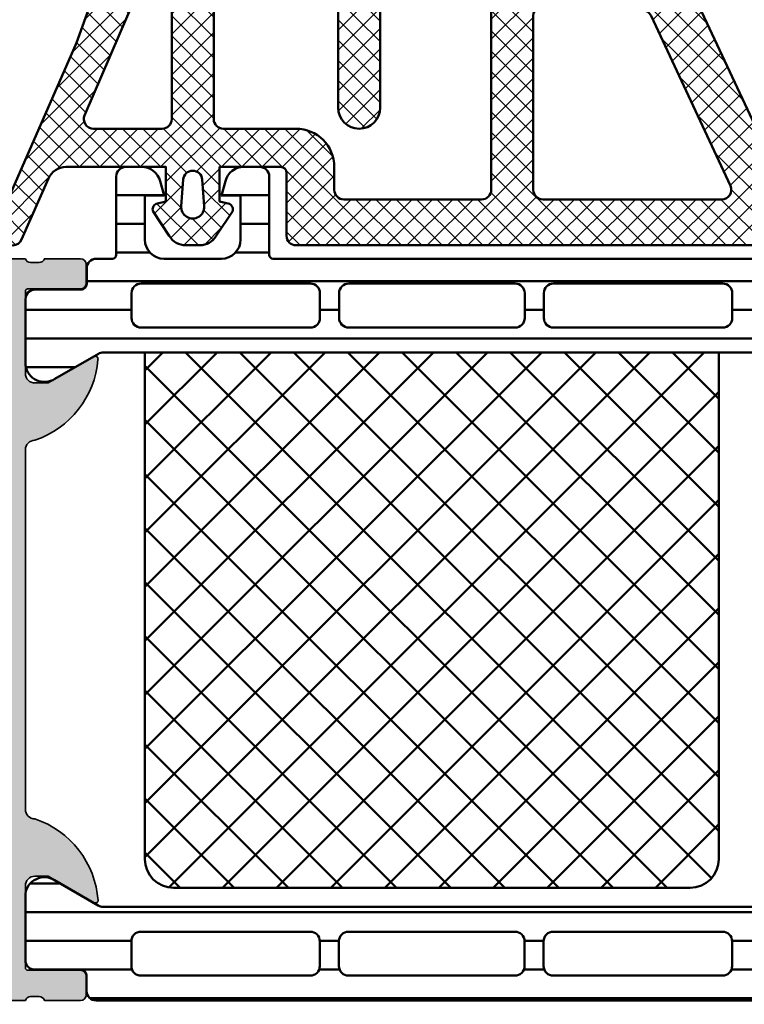
# Model space of a CAD drawing. Units: millimetres. Extents: x 2530 to 23610, y 389 to 3623.
# Drawn here: x 4010 to 4048, y 1877 to 1929 of the extents above; entities that cross this region are included whole.
import ezdxf

# ---------------------------------------------------------------- set-up
doc = ezdxf.new("R2010")
doc.units = ezdxf.units.MM
for name, color, linetype, lineweight in [('S03_AL_Kontur', 8, 'Continuous', 35), ('S04_AL_Schraffur', 253, 'Continuous', 25), ('S05_EPDM_Kontur', 43, 'Continuous', 50), ('S06_EPDM_Schraffur', 43, 'Continuous', 25), ('S07_Isolation_Kontur', 91, 'Continuous', 50)]:
    doc.layers.add(name, color=color, linetype=linetype, lineweight=lineweight)

# ---------------------------------------------------------------- blocks, each defined once
blk = doc.blocks.new('284828_s')
at = {"layer": 'S06_EPDM_Schraffur'}
h = blk.add_hatch(dxfattribs=at)
h.set_pattern_fill('NETZ', color=256, scale=0.75, angle=45)
h.set_pattern_definition([(45, (0, 0), (-0.5303300858899106, 0.5303300858899107), []), (135, (0, 0), (-0.5303300858899107, -0.5303300858899106), [])])
edge = h.paths.add_edge_path()
edge.add_line((13.77789946970499, 12.69127630632255), (22.67819308817782, 12.29743812427197))
edge.add_arc((22.70000285100787, 12.79696223204387), 0.5000000000000077, 267.499992068745, 359.9999999999998)
edge.add_line((23.20000285100788, 12.79696223204386), (23.20000285100788, 13.70000000000019))
edge.add_arc((23.30000285100782, 13.70000000000023), 0.09999999999994102, 90.00000000002439, 180.0000000000254, ccw=False)
edge.add_line((23.30000285100778, 13.80000000000017), (23.90000285100787, 13.79999999999965))
edge.add_arc((23.90000285100783, 13.69999999999968), 0.0999999999999659, -2.1373125491663814e-11, 89.9999999999776, ccw=False)
edge.add_line((24.0000028510078, 13.69999999999965), (24.0000028510078, 12.73147060964495))
edge.add_arc((24.5000028510078, 12.73147060964495), 0.5, 180.0000000000002, 267.4999920687462)
edge.add_line((24.47819308817776, 12.23194650187307), (25.12714261749874, 12.20361266351982))
edge.add_arc((24.99628404051855, 9.206468016888618), 2.999999999999893, 24.99999999999909, 87.49999206874679, ccw=False)
edge.add_line((27.71520740162842, 10.47432280211063), (31.81305635033984, 1.686457372396207))
edge.add_arc((32.26621024385817, 1.897766503266543), 0.4999999999999957, 204.9999999999986, 269.9999999999951)
edge.add_line((32.26621024385813, 1.39776650326655), (34.25973176029536, 1.397766503266439))
edge.add_line((34.25973176029536, 1.397766503266439), (34.2597317602954, -0.2996042966845605))
edge.add_arc((34.25973176029562, -0.7996042966845438), 0.4999999999999832, -30.0000000989005, 90.00000000002439, ccw=False)
edge.add_line((34.69274446175628, -1.049604297431975), (33.79762550553546, -2.59999580224256))
edge.add_line((33.79762550553546, -2.59999580224256), (6.90000350915134, -2.599995802242589))
edge.add_arc((6.900003509151359, -2.099995802242569), 0.5000000000000195, 179.9999999999958, 269.9999999999977, ccw=False)
edge.add_line((6.400003509151341, -2.099995802242532), (6.400003509151169, 1.199999999999696))
edge.add_arc((6.100003509151168, 1.19999999999968), 0.3000000000000007, 2.968517702699275e-12, 90.0000000000005)
edge.add_line((6.100003509151166, 1.49999999999968), (2.899776791001889, 1.499999999999645))
edge.add_line((2.899776791001889, 1.499999999999645), (2.899784866906121, -0.2994487846639655))
edge.add_line((2.899784866906121, -0.2994487846639655), (3.414601151085753, -0.4374206627157235))
edge.add_arc((3.299806919556539, -0.7145759651382257), 0.2999879618472907, -22.50249072736159, 67.50127993766591, ccw=False)
edge.add_line((3.576954666710825, -0.829388436153334), (2.727787796593538, -2.099484261349076))
edge.add_arc((1.861914156127966, -1.599747115389977), 0.9997371536081109, 270.0119178523295, 330.0086972997817, ccw=False)
edge.add_line((1.862122107215818, -2.599484247370576), (1.137760941125056, -2.599514778926832))
edge.add_arc((1.137628047684615, -1.599793601011665), 0.9997211867479627, 209.9907742038941, 270.0076163568259, ccw=False)
edge.add_line((0.2717636266717983, -2.099514778926804), (-0.5774032434456176, -0.8293884361531707))
edge.add_arc((-0.3002688617583539, -0.7145748971170313), 0.299976022807132, 112.49374697994489, 202.5036562137226, ccw=False)
edge.add_line((-0.4150344690311286, -0.4374206627158657), (0.09976655635938286, -0.2994793022421192))
edge.add_line((0.09976655635938282, -0.2994793022421192), (0.09975848046292991, 1.499999999999787))
edge.add_line((0.09975848046292991, 1.499999999999787), (-5.128183839240821, 1.499999999999759))
edge.add_arc((-5.128183839240673, 0.4999999999997389), 1.00000000000002, 90.00000000000846, 156.3683869255937)
edge.add_line((-6.044325535856228, 0.9008545767759241), (-7.446082383144475, -2.303148415141707))
edge.add_arc((-7.903135451192986, -2.100410917406728), 0.500000000000397, 269.9334707230364, 336.07910377648716, ccw=False)
edge.add_line((-7.903716028528516, -2.60041058033697), (-8.450416879604425, -2.59977577566191))
edge.add_arc((-8.449836302268546, -2.099776112732156), 0.4999999999999106, 156.6379698653726, 269.9334707229963, ccw=False)
edge.add_line((-8.908845109126416, -1.901506308609529), (-4.576036378973471, 7.996370539439073))
edge.add_line((-4.576036378973471, 7.996370539439073), (-1.686257885766361, 16.04616588070215))
edge.add_line((-1.686257885766361, 16.04616588070215), (-0.5919251636154499, 19.28750562129961))
edge.add_arc((0.5318896802247339, 18.90808618373885), 1.186136127446787, 96.24970693775958, 161.3444231503736, ccw=False)
edge.add_line((0.4027647777911431, 20.08717297969832), (1.460975150715718, 20.08595227657322))
edge.add_arc((1.367252807149412, 19.29977901613795), 0.7917400287385827, 11.727663106115187, 83.20166294178807, ccw=False)
edge.add_line((2.142465095173816, 19.46070813594833), (2.776040534626714, 17.20581674037979))
edge.add_arc((-0.07704090273503006, 16.27833192148618), 3.000050295827767, -55.402312757683376, 18.00839999903451, ccw=False)
edge.add_arc((1.456076055705402, 14.05576043967899), 0.2999999999998825, 187.9997101649119, 304.5976872423168, ccw=False)
edge.add_line((1.158995423881512, 14.01401001219558), (0.7585692211504296, 16.86329507289878))
edge.add_line((0.7585692211504296, 16.86329507289878), (1.056707086513603, 18.7458735994767))
edge.add_line((1.056707086513603, 18.7458735994767), (1.057946662556395, 18.97847699581162))
edge.add_arc((0.6592519386026852, 18.82735329126813), 0.4263752537184503, 20.75902078504481, 164.2751334618607)
edge.add_line((0.2488341137283057, 18.94290875850727), (-0.039728533353939, 13.80916590475426))
edge.add_arc((0.4594834699442727, 13.78110568802151), 0.5000000000001027, 176.7828457690643, 267.4999920687561)
edge.add_line((0.4376737071143164, 13.28158158024952), (11.97789946970506, 12.77092634463361))
edge.add_arc((12.00000285100791, 13.27043754624473), 0.5000000000000013, 267.4663133816431, 360)
edge.add_line((12.50000285100791, 13.27043754624473), (12.50000285100791, 13.80000000000028))
edge.add_arc((12.60000285100786, 13.80000000000032), 0.09999999999994458, 90.00000000002342, 180.0000000000244, ccw=False)
edge.add_line((12.60000285100782, 13.90000000000027), (13.20000285100792, 13.89999999999974))
edge.add_arc((13.20000285100787, 13.79999999999978), 0.09999999999996412, -2.3419488570652902e-11, 89.99999999997561, ccw=False)
edge.add_line((13.30000285100784, 13.79999999999974), (13.30000285100784, 13.19078750793367))
edge.add_arc((13.80000285100783, 13.19078750793367), 0.4999999999999947, 180, 267.4663133816433)
edge = h.paths.add_edge_path(flags=16)
edge.add_arc((16.60000285100788, 9.563638103647015), 0.4999999999999929, 359.9999999999992, 447.4999999999989)
edge.add_line((16.62181254469056, 10.06316221443794), (11.82181254469054, 10.27273474039882))
edge.add_arc((11.80000285100788, 9.773210629607917), 0.4999999999999721, 87.49999999999989, 180)
edge.add_line((11.3000028510079, 9.773210629607917), (11.30000285100786, 4.599999999999966))
edge.add_arc((10.20000285100786, 4.59999999999998), 1.100000000000001, 179.9999999999993, 359.99999999999926, ccw=False)
edge.add_line((9.100002851007858, 4.599999999999994), (9.100002851007872, 9.912925646915085))
edge.add_arc((8.600002851007883, 9.912925646915095), 0.4999999999999893, 359.9999999999988, 447.4999999999994)
edge.add_line((8.621812544690556, 10.41244975770601), (3.121812544690499, 10.65258494370278))
edge.add_arc((3.100002851007827, 10.15306083291189), 0.4999999999999545, 87.49999999999932, 179.9999999999988)
edge.add_line((2.600002851007872, 10.1530608329119), (2.600002851007872, 4.000000000000028))
edge.add_arc((3.100002851007886, 4.000000000000014), 0.5000000000000142, 179.9999999999984, 269.9999999999984)
edge.add_line((3.100002851007872, 3.5), (6.900002851007898, 3.5))
edge.add_arc((6.900002851007883, 1.500000000000014), 1.999999999999986, -3.979039320256561e-13, 89.9999999999996, ccw=False)
edge.add_line((8.90000285100787, 1.5), (8.900002851007855, 0.2999999999999829))
edge.add_arc((9.400002851007827, 0.3000000000000114), 0.4999999999999716, 180.0000000000033, 270.0000000000032)
edge.add_line((9.400002851007855, -0.1999999999999602), (16.60000285100787, -0.1999999999999886))
edge.add_arc((16.60000285100787, 0.3000000000000114), 0.5, 270, 360)
edge.add_line((17.10000285100787, 0.3000000000000114), (17.10000285100787, 9.563638103647008))
edge = h.paths.add_edge_path(flags=16)
edge.add_arc((25.00076769472323, 9.196852789417676), 0.5000000000000283, 25.00000000000179, 87.50000000000199)
edge.add_line((25.02257738840588, 9.696376900208634), (19.82181254469052, 9.923447197130656))
edge.add_arc((19.80000285100785, 9.423923086339755), 0.4999999999999722, 87.49999999999967, 180)
edge.add_line((19.30000285100787, 9.423923086339755), (19.30000285100787, 0.3000000000000398))
edge.add_arc((19.80000285100789, 0.3000000000000256), 0.5000000000000142, 179.9999999999984, 269.9999999999984)
edge.add_line((19.80000285100787, -0.1999999999999886), (29.14943828390638, -0.2000000000000171))
edge.add_arc((29.14943828390637, 0.2999999999999995), 0.5000000000000165, 270.0000000000008, 385.0000000000002)
edge.add_line((29.60259217742471, 0.5113091308703588), (25.45392158824157, 9.408161920288052))
edge = h.paths.add_edge_path(flags=16)
edge.add_arc((-0.977804143304817, 10.33110173128256), 0.5000000000000026, 87.50000000000051, 156.7819264513964, ccw=False)
edge.add_line((-0.9559944496221533, 10.83062584207349), (-0.07818745530947524, 10.79229996101006))
edge.add_arc((-0.09999714899211931, 10.29277585021915), 0.4999999999999746, 3.694822225952521e-12, 87.50000000000261, ccw=False)
edge.add_line((0.400002851007855, 10.29277585021919), (0.400002851007855, 3.999999999999972))
edge.add_arc((-0.09999714899211654, 3.999999999999972), 0.4999999999999716, 270, 360, ccw=False)
edge.add_line((-0.09999714899211654, 3.5), (-3.693682096713189, 3.499999999999972))
edge.add_arc((-3.693682096713225, 3.999999999999965), 0.4999999999999938, 156.781926451399, 270.0000000000041, ccw=False)
edge.add_line((-4.153187610382176, 4.197115912365831), (-1.437309656973767, 10.52821764364845))
edge = h.paths.add_edge_path(flags=16)
edge.add_arc((1.500000000000063, -0.6000054880045324), 0.599999999999989, 175.9039476837363, 364.0960523162616)
edge.add_line((2.098467424045835, -0.5571482557559954), (1.99872285337156, 0.8357059520893205))
edge.add_arc((1.500000000000071, 0.7999915918821968), 0.5000000000000038, 4.096052316262634, 175.9039476837376)
edge.add_line((1.001277146628582, 0.8357059520893187), (0.9015325759542925, -0.557148255755974))
at = {"layer": 'S05_EPDM_Kontur'}
for points in [[(13.77789946970499, 12.69127630632255), (22.67819308817782, 12.29743812427197, 0.4270519986846568), (23.20000285100788, 12.79696223204386), (23.20000285100788, 13.70000000000019, -0.4142135623731004), (23.30000285100778, 13.80000000000017), (23.90000285100787, 13.79999999999965, -0.4142135623730898), (24.0000028510078, 13.69999999999965), (24.0000028510078, 12.73147060964495, 0.4014906267209911), (24.47819308817776, 12.23194650187307), (25.12714261749874, 12.20361266351982, -0.2796753835852493), (27.71520740162842, 10.47432280211063), (31.81305635033984, 1.686457372396206, 0.2914734195860721), (32.26621024385813, 1.39776650326655), (34.25973176029536, 1.397766503266439), (34.2597317602954, -0.2996042966845606, -0.5773502697651459), (34.69274446175628, -1.049604297431975), (33.79762550553546, -2.59999580224256), (6.90000350915134, -2.599995802242589, -0.4142135623731052), (6.400003509151341, -2.099995802242532), (6.400003509151169, 1.199999999999696, 0.4142135623730831), (6.100003509151166, 1.49999999999968), (2.899776791001889, 1.499999999999645), (2.899784866906121, -0.2994487846639655), (3.414601151085753, -0.4374206627157235, -0.4142328379594101), (3.576954666710825, -0.829388436153334), (2.727787796593538, -2.099484261349076, -0.2679341312658415), (1.862122107215818, -2.599484247370576), (1.137760941125056, -2.599514778926832, -0.2680279579211358), (0.2717636266717983, -2.099514778926804), (-0.5774032434456174, -0.8293884361531707, -0.4142642187981219), (-0.4150344690311286, -0.4374206627158657), (0.09976655635938282, -0.2994793022421192), (0.09975848046292991, 1.499999999999787), (-5.128183839240821, 1.499999999999759, 0.2979627569562371), (-6.044325535856228, 0.9008545767759241), (-7.446082383144475, -2.303148415141707, -0.2969048246625401), (-7.903716028528516, -2.60041058033697), (-8.450416879604425, -2.59977577566191, -0.53898215627021), (-8.908845109126416, -1.901506308609529), (-4.576036378973471, 7.996370539439073), (-1.686257885766361, 16.04616588070215), (-0.59192516361545, 19.28750562129961, -0.2919218617820216), (0.4027647777911431, 20.08717297969832), (1.460975150715718, 20.08595227657322, -0.322384172832642), (2.142465095173816, 19.46070813594833), (2.776040534626714, 17.20581674037979, -0.3317386583468093), (1.626419211254261, 13.80881265297583, -0.5577248555114278), (1.158995423881512, 14.01401001219558), (0.7585692211504296, 16.86329507289878), (1.056707086513603, 18.7458735994767), (1.057946662556395, 18.97847699581162, 0.7233215980313099), (0.2488341137283057, 18.94290875850727), (-0.03972853335393897, 13.80916590475426, 0.4178843489421402), (0.4376737071143164, 13.28158158024952), (11.97789946970506, 12.77092634463361, 0.4272257605387716), (12.50000285100791, 13.27043754624473), (12.50000285100791, 13.80000000000028, -0.4142135623731004), (12.60000285100782, 13.90000000000027), (13.20000285100792, 13.89999999999974, -0.4142135623730898), (13.30000285100784, 13.79999999999974), (13.30000285100784, 13.19078750793367, 0.4013199980674466)], [(-1.437309656973767, 10.52821764364845, -0.3118575097659356), (-0.9559944496221533, 10.83062584207349), (-0.07818745530947524, 10.79229996101006, -0.4014906669060168), (0.400002851007855, 10.29277585021919), (0.400002851007855, 3.999999999999972, -0.414213562373095), (-0.09999714899211654, 3.5), (-3.693682096713189, 3.499999999999972, -0.5385462520358509), (-4.153187610382176, 4.197115912365831)], [(17.10000285100787, 9.563638103647008, 0.4014906669060209), (16.62181254469056, 10.06316221443794), (11.82181254469054, 10.27273474039882, 0.4270519577667035), (11.3000028510079, 9.773210629607917), (11.30000285100786, 4.599999999999966, -0.9999999999999999), (9.100002851007858, 4.599999999999994), (9.100002851007872, 9.912925646915085, 0.401490666906025), (8.621812544690556, 10.41244975770601), (3.121812544690499, 10.65258494370278, 0.4270519577666992), (2.600002851007872, 10.1530608329119), (2.600002851007872, 4.000000000000028, 0.414213562373095), (3.100002851007872, 3.5), (6.900002851007898, 3.5, -0.414213562373095), (8.90000285100787, 1.5), (8.900002851007855, 0.2999999999999829, 0.414213562373095), (9.400002851007855, -0.1999999999999602), (16.60000285100787, -0.1999999999999886, 0.414213562373095), (17.10000285100787, 0.3000000000000114)], [(25.45392158824157, 9.408161920288052, 0.2796754208987384), (25.02257738840588, 9.696376900208634), (19.82181254469052, 9.923447197130656, 0.4270519577667035), (19.30000285100787, 9.423923086339755), (19.30000285100787, 0.3000000000000398, 0.414213562373095), (19.80000285100787, -0.1999999999999886), (29.14943828390638, -0.2000000000000171, 0.5486187866266659), (29.60259217742471, 0.5113091308703588)], [(0.9015325759542925, -0.557148255755974, 1.07417247191615), (2.098467424045835, -0.5571482557559954), (1.99872285337156, 0.8357059520893206, 0.930949196841885), (1.001277146628582, 0.8357059520893187)]]:
    blk.add_lwpolyline(points, format="xyb", close=True, dxfattribs=at)
blk = doc.blocks.new('*U2164')
at = {"layer": 'S03_AL_Kontur'}
blk.add_lwpolyline([(10.99990272521973, 0.1999106407165527), (12.49990467920998, 0.1999106407165527, -0.3382124742369573), (12.7730917252112, 0.3999102102050784), (13.22668572521115, 0.3999102102050784, -0.3381811729244386), (13.49988972521123, 0.1999092102050781), (15.37990072521973, 0.1999092102050781, 0.414213562373095), (15.67990072521968, 0.4999092102050753), (15.67990072521968, 1.479883529247857, 0.414213562373095), (15.37990072521973, 1.779883529247869), (12.61990272521973, 1.779883529247869, -0.4142135623730862), (12.49990272521973, 1.899883529247859), (12.4997730255127, 6.199758052825928, -0.4142241860708761), (12.99976539611816, 6.699758052825928), (13.69976997375488, 6.699758052825928), (16.10428810119629, 5.311513423919678, 0.5242933508286514), (16.29976844787598, 5.430226802825928, 0.3010777796722175), (12.9997730255127, 9.6997585296631, -0.4142252340173304), (12.4997730255127, 10.19975852966309), (12.4997730255127, 29.00005149841309, -0.4142133425381092), (12.99977302551281, 29.50005149841319, 0.2995338171227797), (16.29429817199707, 33.72924041748045, 0.6369508841441147), (16.10428810119629, 33.88829803466795), (13.69976997375488, 32.50005340576172), (12.99976539611816, 32.50005340576172, -0.4142241860708782), (12.4997730255127, 33.00005340576172), (12.49990272521973, 37.29992649882831, -0.414213562373095), (12.61990272521973, 37.41992649882832), (15.37990072521973, 37.41992649882832, 0.4142135623731019), (15.67990072521968, 37.71992649882833), (15.67990072521968, 38.69990081787108, 0.414213562373095), (15.37990072521973, 38.99990081787109), (13.49988972521123, 38.99990081787109, -0.338181172924435), (13.22668572521127, 38.79989981787111), (12.7730917252112, 38.79989981787111, -0.3382124742369646), (12.49990272521973, 38.99990081787109), (11.09990119934082, 38.99990081787109, 0.4142135623730919)], format="xyb", dxfattribs=at)

msp = doc.modelspace()

# ---------------------------------------------------------------- hatches: boundary and pattern name
at = {"layer": 'S04_AL_Schraffur'}
h = msp.add_hatch(color=256, dxfattribs=at)
edge = h.paths.add_edge_path(flags=16)
edge.add_arc((4055.409690073094, 1884.052803939034), 0.5000027408752975, 180.0003140785909, 269.9996859214091)
edge.add_line((4055.409687332226, 1883.552801198166), (4071.109684518887, 1883.552801198166))
edge.add_arc((4071.109681778019, 1884.052803939034), 0.5000027408752975, 270.0003140785909, 359.9996859214091)
edge.add_line((4071.609684518887, 1884.052801198166), (4071.609684518887, 1914.052674359482))
edge.add_arc((4071.109681778019, 1914.052671618614), 0.5000027408752975, 0.0003140785908892227, 89.99968592140911)
edge.add_line((4071.109684518887, 1914.552674359482), (4055.409687332226, 1914.552674359482))
edge.add_arc((4055.409690073094, 1914.052671618614), 0.5000027408752975, 90.00031407859089, 179.9996859214091)
edge.add_line((4054.909687332226, 1914.052674359482), (4054.909687332226, 1884.052801198166))
edge = h.paths.add_edge_path()
edge.add_line((4071.210133127285, 1918.352738446396), (4071.210133127285, 1917.052689618271))
edge.add_arc((4070.210078318986, 1917.052744426959), 1.000054809801324, 270.0027030039815, 359.99685986559297, ccw=False)
edge.add_line((4070.210125497891, 1916.052689618271), (4064.209690383984, 1916.052689618271))
edge.add_arc((4063.709690383984, 1916.57752895859), 0.7248836686986272, 226.3884232636955, 313.61157673630447, ccw=False)
edge.add_line((4063.209690383984, 1916.052689618271), (4056.209690383984, 1916.052689618271))
edge.add_arc((4056.209749181713, 1917.052748416), 1.000058799457283, 180.0033686636314, 269.9966313363686, ccw=False)
edge.add_line((4055.209690383984, 1917.052689618271), (4055.209690383984, 1918.352738446396))
edge.add_arc((4056.209777781447, 1918.352650929713), 1.000087401291971, 90.0050070681362, 179.9949861016723, ccw=False)
edge.add_line((4056.209690383984, 1919.352738327186), (4058.709690383984, 1919.352738327186))
edge.add_line((4058.709690383984, 1919.352738327186), (4058.709690383984, 1919.852738327186))
edge.add_arc((4057.709602913415, 1919.852650856618), 1.00008747439403, 0.00501125607449516, 89.9949887439255)
edge.add_line((4057.709690383984, 1920.852738327186), (4053.209690383984, 1920.85267729203))
edge.add_arc((4053.209667272347, 1920.352708032651), 0.4999692599133939, 89.99735143866191, 180.0035228322479)
edge.add_line((4052.709698013378, 1920.35267729203), (4052.709690383984, 1919.35267729203))
edge.add_line((4052.709690383984, 1919.35267729203), (4053.509685806347, 1919.35267729203))
edge.add_line((4053.509685806347, 1919.35267729203), (4053.509685806347, 1916.376517201385))
edge.add_arc((4053.161495424972, 1916.398178622749), 0.3488635246881687, 277.9394546513096, 356.44013545794945, ccw=False)
edge.add_arc((4052.942162162596, 1916.131495547236), 0.2788950563274452, 268.83541062593827, 343.58012358053134, ccw=False)
edge.add_line((4052.936493754599, 1915.852658100692), (4052.482899754599, 1915.852658100692))
edge.add_arc((4052.477239095121, 1916.131526196336), 0.2789255417372304, 196.4245945553399, 271.1628700729036, ccw=False)
edge.add_line((4052.209695754598, 1916.052659100693), (4050.32968475459, 1916.052659100693))
edge.add_arc((4050.32968475459, 1915.752659100692), 0.3000000000001819, 90, 180)
edge.add_line((4050.02968475459, 1915.752659100692), (4050.02968475459, 1914.77268478165))
edge.add_arc((4050.32968475459, 1914.77268478165), 0.3000000000001819, 180, 270)
edge.add_line((4050.32968475459, 1914.47268478165), (4053.08968275459, 1914.47268478165))
edge.add_arc((4053.08968275459, 1914.35268478165), 0.1199999999998908, 0, 90, ccw=False)
edge.add_line((4053.209682754589, 1914.35268478165), (4053.209812454296, 1910.052811688583))
edge.add_arc((4052.709825336688, 1910.05279880633), 0.4999871177737726, -90.00060196469991, 0.0014762355452830889, ccw=False)
edge.add_line((4052.709820083691, 1909.552811688583), (4052.009815506054, 1909.552811688583))
edge.add_line((4052.009815506054, 1909.552811688583), (4049.605297378613, 1910.941056317489))
edge.add_arc((4049.548612019743, 1910.814098500811), 0.1390378262418905, 65.93972971251637, 176.6131724315759)
edge.add_arc((4054.284433223746, 1911.179943926086), 4.88771759729585, 184.196049269368, 251.2064754662861)
edge.add_arc((4052.709816093654, 1906.05281532794), 0.4999963606565535, -0.0004170425925735799, 90.00041704259269, ccw=False)
edge.add_line((4053.209812454296, 1906.052811688583), (4053.209812454296, 1887.252645558517))
edge.add_arc((4052.709812266656, 1887.252645746159), 0.5000001876410703, 270.0000215020707, 359.99997849792936, ccw=False)
edge.add_arc((4054.275683402025, 1882.135029804051), 4.87589243942402, 108.7322144171053, 175.4307985960773)
edge.add_arc((4049.547387558597, 1882.488243645493), 0.1367134431260056, 165.0733742062083, 295.0611573514593)
edge.add_line((4049.605297378613, 1882.364400929611), (4052.009815506054, 1883.752645558517))
edge.add_line((4052.009815506054, 1883.752645558517), (4052.709820083691, 1883.752645558517))
edge.add_arc((4052.709825336688, 1883.252658440771), 0.4999871177741085, -0.0014762355452830889, 90.00060196469991, ccw=False)
edge.add_line((4053.209812454296, 1883.252645558517), (4053.209682754589, 1878.952772465451))
edge.add_arc((4053.08968275459, 1878.952772465451), 0.1199999999998908, 270, 360, ccw=False)
edge.add_line((4053.08968275459, 1878.832772465451), (4050.32968475459, 1878.832772465451))
edge.add_arc((4050.32968475459, 1878.532772465451), 0.3000000000001819, 90, 180)
edge.add_line((4050.02968475459, 1878.532772465451), (4050.02968475459, 1877.552798146408))
edge.add_arc((4050.32968475459, 1877.552798146408), 0.3000000000001819, 180, 270)
edge.add_line((4050.32968475459, 1877.252798146408), (4052.209695754598, 1877.252798146408))
edge.add_arc((4052.477239095121, 1877.173931050765), 0.2789255417371222, 88.83712992709638, 163.5754054446602, ccw=False)
edge.add_line((4052.482899754598, 1877.452799146408), (4052.936493754598, 1877.452799146408))
edge.add_arc((4052.942162162596, 1877.173961699865), 0.2788950563274769, 16.419876419468608, 91.16458937406168, ccw=False)
edge.add_line((4053.209682754589, 1877.252798146408), (4057.709690383984, 1877.252798146408))
edge.add_arc((4057.709656018415, 1878.252832511976), 1.000034366158829, 270.0019689343629, 359.9980310656371)
edge.add_line((4058.709690383984, 1878.252798146408), (4058.709690383984, 1878.752798146408))
edge.add_line((4058.709690383984, 1878.752798146408), (4056.209690383984, 1878.752798146408))
edge.add_arc((4056.209710207132, 1879.752817969556), 1.00001982334427, 180.0011357601908, 269.9988642398091, ccw=False)
edge.add_line((4055.209690383984, 1879.752798146408), (4055.209690383984, 1881.052785939377))
edge.add_arc((4056.209659312622, 1881.05281701074), 0.999968929120102, 89.99821968674149, 180.0017803132585, ccw=False)
edge.add_line((4056.209690383984, 1882.052785939377), (4063.209690383984, 1882.052785939377))
edge.add_arc((4063.709690383984, 1881.527810147045), 0.7249824705019658, 46.395861616389084, 133.604138383611, ccw=False)
edge.add_line((4064.209690383984, 1882.052785939377), (4070.509701303555, 1882.052785939377))
edge.add_arc((4070.509695234413, 1881.052779870234), 1.000006069161145, 0.0003477341530810918, 89.99965226584692, ccw=False)
edge.add_line((4071.509701303555, 1881.052785939377), (4071.509701303555, 1879.752798146408))
edge.add_arc((4070.509644335404, 1879.752855114559), 1.000056969773195, 270.00326384865724, 359.99673615134276, ccw=False)
edge.add_line((4070.509701303555, 1878.752798146408), (4068.709690860821, 1878.752798146408))
edge.add_line((4068.709690860821, 1878.752798146408), (4068.709690860821, 1878.152792042892))
edge.add_line((4068.709690860821, 1878.152792042892), (4069.809689096523, 1877.052816456955))
edge.add_line((4069.809689096523, 1877.052816456955), (4073.209690658637, 1877.052816456955))
edge.add_line((4073.209690658637, 1877.052816456955), (4073.209690658637, 1921.052689503834))
edge.add_line((4073.209690658637, 1921.052689503834), (4069.809658578945, 1921.052689503834))
edge.add_line((4069.809658578945, 1921.052689503834), (4068.709683231426, 1919.952713913124))
edge.add_line((4068.709683231426, 1919.952713913124), (4068.709683231426, 1919.352738327186))
edge.add_line((4068.709683231426, 1919.352738327186), (4070.21014075668, 1919.352738327186))
edge.add_arc((4070.210046800202, 1918.352652000781), 1.000086330819819, 0.004952541379282138, 89.99461715502758, ccw=False)
edge = h.paths.add_edge_path()
edge.add_arc((4002.709815216936, 1939.252676931386), 0.5000487381487608, 0.005584163987200552, 89.9944158360128)
edge.add_line((4002.709863952709, 1939.75272566716), (4002.209863952709, 1939.75272566716))
edge.add_line((4002.209863952709, 1939.75272566716), (4002.209863952709, 1938.75272566716))
edge.add_line((4002.209863952709, 1938.75272566716), (4000.509867004467, 1938.75272566716))
edge.add_arc((4000.509819683261, 1939.752678464183), 0.9999527981423164, 179.9990439519156, 270.00271143338466, ccw=False)
edge.add_line((3999.509866885258, 1939.752695149582), (3999.509866885258, 1943.752721852463))
edge.add_arc((4000.509910110576, 1943.752678627139), 1.000043226252396, 90.00246969135839, 179.9975234784351, ccw=False)
edge.add_line((4000.509867004467, 1944.752721852463), (4002.209863952709, 1944.752721852463))
edge.add_line((4002.209863952709, 1944.752721852463), (4002.209863952709, 1943.752721852463))
edge.add_line((4002.209863952709, 1943.752721852463), (4002.709863952709, 1943.752721852463))
edge.add_arc((4002.709914723057, 1944.252671079948), 0.4999492300629935, 269.9941815559577, 360.0023212804858)
edge.add_line((4003.209863952709, 1944.252691334885), (4003.209863952709, 1945.552709645431))
edge.add_arc((4002.709867592067, 1945.552713284788), 0.4999963606565535, 359.9995829574073, 450.0004170425927)
edge.add_line((4002.709863952709, 1946.052709645431), (3998.709863863302, 1946.052709645431))
edge.add_arc((3998.709860233249, 1945.552713288596), 0.4999963568484315, 89.99958402348257, 180.0004174789699)
edge.add_line((3998.209863876414, 1945.552709645431), (3998.209863876414, 1919.053019581959))
edge.add_line((3998.209863876414, 1919.053019581959), (3999.924130169402, 1919.053019581959))
edge.add_line((3999.924130169403, 1919.053019581958), (3999.809862307622, 1921.052713460129))
edge.add_line((3999.809862307621, 1921.052713460129), (3999.809862307621, 1936.952707356613))
edge.add_arc((4000.309858668277, 1936.952710995959), 0.4999963606688315, 89.99956929833661, 180.0004170412899, ccw=False)
edge.add_line((4000.30986242683, 1937.452707356613), (4001.509867004467, 1937.452707356613))
edge.add_arc((4001.509864263599, 1936.952704615745), 0.5000027408752975, 0.00031407859091814316, 89.99968592140908, ccw=False)
edge.add_line((4002.009867004467, 1936.952707356613), (4002.009867004467, 1936.452707356613))
edge.add_arc((4002.509854122892, 1936.452694475037), 0.499987118589572, 179.9985238420512, 270.0014761579488)
edge.add_line((4002.509867004467, 1935.952707356613), (4002.709863952709, 1935.952707356613))
edge.add_arc((4002.709877752694, 1936.452693556629), 0.4999862002058729, 269.998418594607, 360.0015814053929)
edge.add_line((4003.209863952709, 1936.452707356613), (4003.209863952709, 1939.25272566716))
edge = h.paths.add_edge_path(flags=16)
edge.add_line((3999.809869937016, 1912.152723378342), (3999.809869937016, 1885.952727383774))
edge.add_arc((4000.309869937016, 1885.952727383774), 0.5, 180, 270)
edge.add_line((4000.309869937016, 1885.452727383774), (4008.509859375073, 1885.452727383774))
edge.add_arc((4008.509859375073, 1885.952727383774), 0.5, 270, 360)
edge.add_line((4009.009859375073, 1885.952727383774), (4009.009859375073, 1912.152723378342))
edge.add_arc((4008.509859375073, 1912.152723378342), 0.5, 0, 90)
edge.add_line((4008.509859375073, 1912.652723378342), (4000.309869937016, 1912.652723378342))
edge.add_arc((4000.309869937016, 1912.152723378342), 0.5, 90, 180)
edge = h.paths.add_edge_path()
edge.add_arc((4008.209867592067, 1883.552718529997), 0.4999963606565535, -0.0004170425925735799, 90.00041704259269, ccw=False)
edge.add_line((4008.709863952709, 1883.55271489064), (4008.709863952709, 1877.752727097671))
edge.add_arc((4009.209850152725, 1877.752713297687), 0.4999862002058729, 179.998418594607, 270.0015814053929)
edge.add_line((4009.209863952709, 1877.252727097671), (4010.7098659067, 1877.252727097671))
edge.add_arc((4010.977384585246, 1877.173891215008), 0.2788930615245331, 88.83541062594708, 163.5801235805427, ccw=False)
edge.add_line((4010.983052952702, 1877.45272666716), (4011.436646952702, 1877.45272666716))
edge.add_arc((4011.442307612178, 1877.173858571517), 0.2789255417372304, 16.42459455533981, 91.16287007290362, ccw=False)
edge.add_line((4011.709850952701, 1877.25272566716), (4013.58986195271, 1877.25272566716))
edge.add_arc((4013.58986195271, 1877.55272566716), 0.3000000000001819, 270, 360)
edge.add_line((4013.88986195271, 1877.55272566716), (4013.88986195271, 1878.532699986202))
edge.add_arc((4013.58986195271, 1878.532699986202), 0.3000000000001819, 0, 90)
edge.add_line((4013.58986195271, 1878.832699986203), (4010.82986395271, 1878.832699986203))
edge.add_arc((4010.82986395271, 1878.952699986203), 0.1199999999998908, 180, 270, ccw=False)
edge.add_line((4010.709863952709, 1878.952699986203), (4010.709734253002, 1883.252574509781))
edge.add_arc((4011.20972137061, 1883.252587392035), 0.4999871177737726, 89.99939803530009, 180.0014762355453, ccw=False)
edge.add_line((4011.209726623608, 1883.752574509781), (4011.909731201245, 1883.752574509781))
edge.add_line((4011.909731201245, 1883.752574509781), (4014.314249328686, 1882.364329880874))
edge.add_arc((4014.370943288311, 1882.491275650523), 0.1390303329825586, 245.9344691134031, 356.6053644352418)
edge.add_arc((4009.635890646984, 1882.126046028359), 4.886896141501099, 4.189299445089547, 71.21282278039126)
edge.add_arc((4011.20972429087, 1887.252565024486), 0.49999003796722, 179.9988584010146, 270.0011415989855, ccw=False)
edge.add_line((4010.709734253002, 1887.252574986618), (4010.709734253002, 1906.052867955368))
edge.add_arc((4011.209734440644, 1906.052867767727), 0.5000001876410703, 90.0000215020707, 179.9999784979293, ccw=False)
edge.add_arc((4009.643883880025, 1911.170467506988), 4.875870487376399, 288.7320465976833, 355.4309914702378)
edge.add_arc((4014.372153026411, 1910.817264462057), 0.136717475231167, 345.0769966997489, 475.0575348579772)
edge.add_line((4014.314249328686, 1910.941114491623), (4011.909731201245, 1909.552869862717))
edge.add_line((4011.909731201245, 1909.552869862717), (4011.209726623608, 1909.552869862717))
edge.add_arc((4011.20972137061, 1910.052856980464), 0.4999871177741085, 179.9985237644547, 270.0006019646999, ccw=False)
edge.add_line((4010.709734253002, 1910.052869862717), (4010.709863952709, 1914.352742955783))
edge.add_arc((4010.82986395271, 1914.352742955783), 0.1199999999998908, 90, 180, ccw=False)
edge.add_line((4010.82986395271, 1914.472742955783), (4013.58986195271, 1914.472742955783))
edge.add_arc((4013.58986195271, 1914.772742955783), 0.3000000000001819, 270, 360)
edge.add_line((4013.88986195271, 1914.772742955783), (4013.88986195271, 1915.752717274826))
edge.add_arc((4013.58986195271, 1915.752717274826), 0.3000000000001819, 0, 90)
edge.add_line((4013.58986195271, 1916.052717274826), (4011.709850952701, 1916.052717274826))
edge.add_arc((4011.442307612178, 1916.131584370469), 0.2789255417371222, 268.8371299270964, 343.57540544466013, ccw=False)
edge.add_line((4011.436646952701, 1915.852716274826), (4010.983052952701, 1915.852716274826))
edge.add_arc((4010.977384544703, 1916.131553721369), 0.2788950563274769, 196.4198764194687, 271.16458937406173, ccw=False)
edge.add_line((4010.709863952709, 1916.052717274826), (4009.30986242683, 1916.052717274826))
edge.add_arc((4009.30986242683, 1915.552717274826), 0.5, 90, 180)
edge.add_line((4008.80986242683, 1915.552717274826), (4008.80986242683, 1914.552717274826))
edge.add_arc((4008.30986242683, 1914.552717274826), 0.5, 270, 360, ccw=False)
edge.add_line((4008.30986242683, 1914.052717274826), (4001.1543524781, 1914.052717274826))
edge.add_arc((4001.154340767224, 1915.052708131416), 0.9999908566577658, 268.5911174053407, 270.00067098988694, ccw=False)
edge.add_line((4001.12975382993, 1914.053019581959), (3998.209863876414, 1914.053019581959))
edge.add_line((3998.209863876414, 1914.053019581959), (3998.209863876414, 1877.052714894453))
edge.add_line((3998.209863876414, 1877.052714894453), (4001.609865478588, 1877.052714894453))
edge.add_line((4001.609865478588, 1877.052714894453), (4002.709863952709, 1878.152720994156))
edge.add_line((4002.709863952709, 1878.152720994156), (4002.709863952709, 1878.752727097671))
edge.add_line((4002.709863952709, 1878.752727097671), (4001.009867004467, 1878.752727097671))
edge.add_arc((4001.009835900731, 1879.75269611314), 0.9999690159523866, 179.9982246621161, 270.0017821680763, ccw=False)
edge.add_line((4000.009866885258, 1879.752727097671), (4000.009866885258, 1883.05271489064))
edge.add_arc((4001.009886795609, 1883.052694980289), 1.0000199105479, 90.00113392623979, 179.9988592435767, ccw=False)
edge.add_line((4001.009867004467, 1884.05271489064), (4008.209863952709, 1884.05271489064))
at = {"layer": 'S07_Isolation_Kontur'}
h = msp.add_hatch(dxfattribs=at)
h.set_pattern_fill('LINIE', color=256, scale=1.5, angle=180, style=0)
h.set_pattern_definition([(180, (4749.639744703592, 1785.874615494015), (-1.836909530733566e-16, -1.5), [])])
edge = h.paths.add_edge_path()
edge.add_arc((4014.409792094837, 1877.752724418531), 0.4999973210976363, 179.9976177200977, 269.9982316841375)
edge.add_line((4014.409776663452, 1877.252727097671), (4049.492270015137, 1877.251614408376))
edge.add_arc((4049.49229080434, 1877.751611729042), 0.4999973210976363, 269.9976177200978, 359.9982316841375)
edge.add_line((4049.9922881252, 1877.751596297657), (4049.992316751618, 1878.561927630473))
edge.add_arc((4050.292316751421, 1878.56191676424), 0.2999999999991586, 89.99792470219802, 179.997924702198, ccw=False)
edge.add_line((4050.292327617654, 1878.861916764042), (4052.692325986994, 1878.861497883829))
edge.add_arc((4052.692346736864, 1879.361493860844), 0.499995977444911, 269.9976222209002, 359.9982271832806)
edge.add_line((4053.192342714069, 1879.361478390224), (4053.192469361534, 1882.83801988603))
edge.add_arc((4052.202646132858, 1882.695745089116), 0.9999960709250325, 8.179532754053389, 122.7249408019777)
edge.add_line((4051.662041678762, 1883.537017319774), (4049.378337077508, 1882.218630321988))
edge.add_arc((4049.128352787431, 1882.651652093629), 0.5000000000010825, 269.9979846070161, 299.99792130148114, ccw=False)
edge.add_line((4049.128335199809, 1882.151652093937), (4014.774066444209, 1882.152738406368))
edge.add_arc((4014.77408507737, 1882.652738406023), 0.5000000000011319, 239.9979281026325, 269.99786479710195, ccw=False)
edge.add_line((4014.524069419173, 1882.21973474477), (4012.240460329925, 1883.538287174226))
edge.add_arc((4011.699794934175, 1882.697054108006), 0.9999960709240772, 57.27090860227838, 171.8163166502234)
edge.add_line((4010.709982014704, 1882.839400608887), (4010.709855367239, 1879.362859113082))
edge.add_arc((4011.209851344255, 1879.362838363212), 0.4999959774462753, 179.9976222209524, 269.9982271833326)
edge.add_line((4011.209835873636, 1878.862842386005), (4013.60983426702, 1878.863087406586))
edge.add_arc((4013.609823400787, 1878.563087406783), 0.3000000000005228, -0.0020752978887799145, 89.99792470211122, ccw=False)
edge.add_line((4013.90982340059, 1878.563076540548), (4013.909794774171, 1877.752745207734))
edge = h.paths.add_edge_path(flags=16)
edge.add_arc((4047.151188755885, 1880.352171218618), 0.5000152587890625, 0, 90.00000000062529)
edge.add_line((4047.15118875588, 1880.852186477407), (4038.301210118189, 1880.852186477407))
edge.add_arc((4038.301206478834, 1880.352190116764), 0.4999963606565535, 89.99958295740734, 180.0004170425927)
edge.add_line((4037.801210118189, 1880.352186477407), (4037.801210118189, 1879.052192371139))
edge.add_arc((4038.301210120003, 1879.052175798342), 0.5000000020872805, 179.9981008973626, 269.9999997916634)
edge.add_line((4038.301210118184, 1878.552175796255), (4047.151219273458, 1878.552175796255))
edge.add_arc((4047.151219273464, 1879.052160537466), 0.4999847412109375, 269.9999999993747, 360)
edge.add_line((4047.651204014674, 1879.052160537466), (4047.651204014674, 1880.352171218618))
edge = h.paths.add_edge_path(flags=16)
edge.add_arc((4036.301210118189, 1879.052175796255), 0.5, 269.9999999993747, 360)
edge.add_line((4036.801210118189, 1879.052175796255), (4036.801210118189, 1880.352186477407))
edge.add_arc((4036.301210118189, 1880.352186477407), 0.5, 0, 90.00000000062532)
edge.add_line((4036.301210118184, 1880.852186477407), (4027.60120401467, 1880.852186477407))
edge.add_arc((4027.601204014674, 1880.352186477407), 0.5000000000004547, 90.00000000046897, 179.9999999986973)
edge.add_line((4027.101204014673, 1880.352186477418), (4027.101204014673, 1879.052175796266))
edge.add_arc((4027.601204014675, 1879.052175796256), 0.5000000000009095, 179.9999999988536, 269.9999999994789)
edge.add_line((4027.60120401467, 1878.552175796255), (4036.301210118184, 1878.552175796255))
edge = h.paths.add_edge_path(flags=16)
edge.add_arc((4025.601204013491, 1879.052175798401), 0.5000000021564119, 270.0000002152152, 360.0018990896097)
edge.add_line((4026.101204015372, 1879.052192371085), (4026.101204015372, 1880.352186477397))
edge.add_arc((4025.601207654729, 1880.352190116754), 0.4999963606565535, 359.9995829574073, 450.0004170425927)
edge.add_line((4025.601204015372, 1880.852186477397), (4016.751210118889, 1880.852186477397))
edge.add_arc((4016.751206479533, 1880.352190116754), 0.4999963606565535, 89.99958295740734, 180.0004170425927)
edge.add_line((4016.251210118889, 1880.352186477397), (4016.251210118889, 1879.052192371129))
edge.add_arc((4016.751210120702, 1879.052175798332), 0.5000000020872805, 179.9981008973626, 269.9999997916634)
edge.add_line((4016.751210118883, 1878.552175796245), (4025.601204015368, 1878.552175796245))
edge = h.paths.add_edge_path(flags=16)
edge.add_arc((4016.759723300894, 1912.949791507203), 0.5000152587890625, 180, 270.0000000006253)
edge.add_line((4016.759723300899, 1912.449776248414), (4025.609701938588, 1912.449776248414))
edge.add_arc((4025.609705577946, 1912.949772609057), 0.4999963606565535, 269.9995829574073, 360.0004170425926)
edge.add_line((4026.109701938588, 1912.949776248414), (4026.109701938588, 1914.249770354682))
edge.add_arc((4025.609701936776, 1914.249786927479), 0.5000000020872805, 359.9981008973626, 449.9999997916634)
edge.add_line((4025.609701938593, 1914.749786929566), (4016.759692783321, 1914.749786929566))
edge.add_arc((4016.759692783316, 1914.249802188355), 0.4999847412109375, 89.99999999937467, 180)
edge.add_line((4016.259708042105, 1914.249802188355), (4016.259708042105, 1912.949791507203))
edge = h.paths.add_edge_path(flags=16)
edge.add_arc((4036.309708042104, 1914.249786929566), 0.5, 359.9999999987494, 449.9999999993747)
edge.add_line((4036.309708042109, 1914.749786929566), (4027.609701938593, 1914.749786929566))
edge.add_arc((4027.609701938588, 1914.249786929566), 0.5, 89.99999999937468, 180)
edge.add_line((4027.109701938588, 1914.249786929566), (4027.109701938588, 1912.949776248414))
edge.add_arc((4027.609701938588, 1912.949776248414), 0.5, 180, 270.0000000006253)
edge.add_line((4027.609701938593, 1912.449776248414), (4036.309708042109, 1912.449776248414))
edge.add_arc((4036.309708042105, 1912.949776248414), 0.4999999999995453, 270.0000000005732, 359.9999999988015)
edge.add_line((4036.809708042104, 1912.949776248403), (4036.809708042104, 1914.249786929556))
edge = h.paths.add_edge_path(flags=16)
edge.add_arc((4038.309708043288, 1914.249786927419), 0.5000000021573214, 90.00000021511092, 180.0018990895054)
edge.add_line((4037.809708041405, 1914.249770354737), (4037.809708041405, 1912.949776248424))
edge.add_arc((4038.30970440205, 1912.949772609067), 0.4999963606565535, 179.9995829574073, 270.0004170425926)
edge.add_line((4038.309708041405, 1912.449776248424), (4047.159701937891, 1912.449776248424))
edge.add_arc((4047.159705577248, 1912.949772609067), 0.4999963606565535, 269.9995829574073, 360.0004170425926)
edge.add_line((4047.659701937891, 1912.949776248424), (4047.659701937891, 1914.249770354692))
edge.add_arc((4047.159701936079, 1914.249786927489), 0.5000000020872805, 359.9981008973626, 449.9999997916634)
edge.add_line((4047.159701937896, 1914.749786929576), (4038.309708041411, 1914.749786929576))
edge = h.paths.add_edge_path()
edge.add_arc((4011.218565319916, 1913.940468864978), 0.499995977444911, 89.99762222090024, 179.9982271832805)
edge.add_line((4010.71856934271, 1913.940484335598), (4010.718442695245, 1910.463942839791))
edge.add_arc((4011.708265923921, 1910.606217636706), 0.9999960709240029, 188.1795327540092, 302.724940801962)
edge.add_line((4012.248870378015, 1909.764945406047), (4014.532574979271, 1911.083332403834))
edge.add_arc((4014.782559269349, 1910.650310632192), 0.5000000000010825, 89.99798460701612, 119.99792130148111, ccw=False)
edge.add_line((4014.78257685697, 1911.150310631884), (4049.136845612568, 1911.149224319453))
edge.add_arc((4049.136826979408, 1910.6492243198), 0.5000000000011319, 59.9979281026325, 89.99786479710201, ccw=False)
edge.add_line((4049.386842637604, 1911.082227981052), (4051.670451726854, 1909.763675551596))
edge.add_arc((4052.211117122605, 1910.604908617816), 0.9999960709240772, 237.2709086022784, 351.8163166502234)
edge.add_line((4053.200930042075, 1910.462562116934), (4053.20105668954, 1913.93910361274))
edge.add_arc((4052.701060712524, 1913.939124362609), 0.4999959774462753, 359.9976222209524, 449.9982271833326)
edge.add_line((4052.701076183143, 1914.439120339816), (4050.301077789759, 1914.438875319235))
edge.add_arc((4050.301088655994, 1914.738875319039), 0.3000000000005228, 179.9979247021112, 269.99792470211116, ccw=False)
edge.add_line((4050.001088656189, 1914.738886185273), (4050.001117282608, 1915.549217518088))
edge.add_arc((4049.501119961942, 1915.549238307289), 0.4999973210985458, 359.997617720202, 449.9982316842417)
edge.add_line((4049.501135393325, 1916.04923562815), (4023.659768583774, 1916.049258549708))
edge.add_arc((4023.663887382614, 1916.253397415331), 0.2041804127759506, 180.4850610656999, 268.84413105614044, ccw=False)
edge.add_line((4023.459714286771, 1916.251668862435), (4023.459714286771, 1920.351668862423))
edge.add_arc((4022.959714286771, 1920.351668862423), 0.5, 0, 90)
edge.add_line((4022.959714286771, 1920.851668862423), (4022.128965063382, 1920.851668862423))
edge.add_arc((4022.128965063383, 1919.851668862424), 0.9999999999995453, 90.00000000002606, 164.9999999989498)
edge.add_line((4021.163039237098, 1920.110487907544), (4020.959714286771, 1919.351668862423))
edge.add_line((4020.959714286771, 1919.351668862423), (4021.959714286771, 1919.351668862423))
edge.add_line((4021.959714286771, 1919.351668862423), (4021.959714286771, 1917.051668862435))
edge.add_arc((4020.955588314094, 1917.053377896276), 1.004127427073707, 270.2298596784728, 359.90248202491654, ccw=False)
edge.add_line((4020.95961666994, 1916.049258549708), (4017.959738315795, 1916.049258549708))
edge.add_arc((4017.963840770972, 1917.053378108156), 1.004127938957319, 180.0975300153103, 269.76591227866965, ccw=False)
edge.add_line((4016.959714286771, 1917.051668862435), (4016.959714286771, 1919.351668862423))
edge.add_line((4016.959714286771, 1919.351668862423), (4017.959714286771, 1919.351668862423))
edge.add_line((4017.959714286771, 1919.351668862423), (4017.756389336412, 1920.110487907544))
edge.add_arc((4016.790463510129, 1919.851668862424), 0.9999999999997594, 15.00000000105016, 89.99999999997395)
edge.add_line((4016.790463510129, 1920.851668862423), (4015.959714286771, 1920.851668862423))
edge.add_arc((4015.959714286771, 1920.351668862423), 0.5, 90, 180)
edge.add_line((4015.459714286771, 1920.351668862423), (4015.459714286771, 1916.251668862435))
edge.add_arc((4015.25971428677, 1916.251668862435), 0.2000000000007276, 270, 360, ccw=False)
edge.add_line((4015.25971428677, 1916.051668862435), (4014.418642041642, 1916.050348317445))
edge.add_arc((4014.41862125244, 1915.550350996779), 0.4999973210980911, 89.99761772014985, 179.9982316841896)
edge.add_line((4013.91862393158, 1915.550366428163), (4013.918595305161, 1914.740035095348))
edge.add_arc((4013.618595305358, 1914.740045961584), 0.300000000000068, 269.9979247020243, 359.9979247020243, ccw=False)
edge.add_line((4013.618584439123, 1914.44004596178), (4011.218586069785, 1914.440464841992))
h = msp.add_hatch(dxfattribs=at)
h.set_pattern_fill('NETZ', color=256, scale=2, angle=45, style=0)
h.set_pattern_definition([(45, (4749.639744703592, 1785.874615494015), (-1.414213562373095, 1.414213562373095), []), (135, (4749.639744703592, 1785.874615494015), (-1.414213562373095, -1.414213562373095), [])])
edge = h.paths.add_edge_path()
edge.add_line((4046.959752680675, 1911.149293161061), (4046.959752680673, 1884.649767475667))
edge.add_arc((4045.459752680674, 1884.649767475668), 1.499999999999545, 269.9999999999826, 359.99999999998266, ccw=False)
edge.add_line((4045.459752680673, 1883.149767475668), (4018.459752680673, 1883.149767475668))
edge.add_arc((4018.459752680673, 1884.649767475668), 1.5, 180, 270, ccw=False)
edge.add_line((4016.959752680673, 1884.649767475668), (4016.959752680673, 1911.150241787654))
edge.add_line((4016.959752680673, 1911.150241787654), (4046.959752680675, 1911.149293161061))

# ---------------------------------------------------------------- linework, layer by layer
msp.add_lwpolyline([(4049.501135393325, 1916.04923562815), (4023.659768583774, 1916.049258549708, -0.405849870069813), (4023.459714286771, 1916.251668862435), (4023.459714286771, 1920.351668862423, 0.414213562373095), (4022.959714286771, 1920.851668862423), (4022.128965063382, 1920.851668862423, 0.3394542588580991), (4021.163039237098, 1920.110487907544), (4020.959714286771, 1919.351668862423), (4021.959714286771, 1919.351668862423), (4021.959714286771, 1917.051668862435, -0.4125410123268873), (4020.95961666994, 1916.049258549708), (4017.959738315795, 1916.049258549708, -0.4125193629779166), (4016.959714286771, 1917.051668862435), (4016.959714286771, 1919.351668862423), (4017.959714286771, 1919.351668862423), (4017.756389336412, 1920.110487907544, 0.3394542588581117), (4016.790463510129, 1920.851668862423), (4015.959714286771, 1920.851668862423, 0.414213562373095), (4015.459714286771, 1920.351668862423), (4015.459714286771, 1916.251668862435, -0.4142135623730952), (4015.25971428677, 1916.051668862435), (4014.418642041642, 1916.050348317445, 0.414216700930752), (4013.91862393158, 1915.550366428163), (4013.918595305161, 1914.740035095348, -0.4142135623730976), (4013.618584439123, 1914.44004596178), (4011.218586069785, 1914.440464841992, 0.4142166549144939), (4010.71856934271, 1913.940484335598), (4010.718442695245, 1910.463942839791, 0.5460410483302767), (4012.248870378015, 1909.764945406047), (4014.532574979271, 1911.083332403834, -0.1316522165773112), (4014.78257685697, 1911.150310631884), (4049.136845612568, 1911.149224319453, -0.1316522165773131)], format="xyb", dxfattribs=at)
for points in [[(4016.259708042105, 1912.949791507203, 0.4142135623761419), (4016.759723300899, 1912.449776248414), (4025.609701938588, 1912.449776248414, 0.4142178261821236), (4026.109701938588, 1912.949776248414), (4026.109701938588, 1914.249770354682, 0.4142232694609503), (4025.609701938593, 1914.749786929566), (4016.759692783321, 1914.749786929566, 0.414213562376142), (4016.259708042105, 1914.249802188355)], [(4036.809708042104, 1914.249786929556, 0.4142135623761469), (4036.309708042109, 1914.749786929566), (4027.609701938593, 1914.749786929566, 0.4142135623761408), (4027.109701938588, 1914.249786929566), (4027.109701938588, 1912.949776248414, 0.4142135623761423), (4027.609701938593, 1912.449776248414), (4036.309708042109, 1912.449776248414, 0.41421356236395), (4036.809708042104, 1912.949776248403)], [(4038.309708041411, 1914.749786929576, 0.4142232693591169), (4037.809708041405, 1914.249770354737), (4037.809708041405, 1912.949776248424, 0.414217826182198), (4038.309708041405, 1912.449776248424), (4047.159701937891, 1912.449776248424, 0.4142178261820643), (4047.659701937891, 1912.949776248424), (4047.659701937891, 1914.249770354692, 0.4142232694609498), (4047.159701937896, 1914.749786929576)], [(4046.959752680675, 1911.149293161061), (4046.959752680673, 1884.649767475667, -0.414213562373095), (4045.459752680673, 1883.149767475668), (4018.459752680673, 1883.149767475668, -0.4142135623731003), (4016.959752680673, 1884.649767475668), (4016.959752680673, 1911.150241787654)], [(4013.909794774171, 1877.752745207734, 0.4142167009307426), (4014.409776663452, 1877.252727097671), (4049.492270015137, 1877.251614408376, 0.4142167009307528), (4049.9922881252, 1877.751596297657), (4049.992316751618, 1878.561927630473, -0.414213562373098), (4050.292327617654, 1878.861916764042), (4052.692325986994, 1878.861497883829, 0.4142166549144949), (4053.192342714069, 1879.361478390224), (4053.192469361534, 1882.83801988603, 0.5460410483302761), (4051.662041678762, 1883.537017319774), (4049.378337077508, 1882.218630321988, -0.131652216577312), (4049.128335199809, 1882.151652093937), (4014.774066444209, 1882.152738406368, -0.131652216577313), (4014.524069419173, 1882.21973474477), (4012.240460329925, 1883.538287174226, 0.54604104833028), (4010.709982014704, 1882.839400608887), (4010.709855367239, 1879.362859113082, 0.4142166549144952), (4011.209835873636, 1878.862842386005), (4013.60983426702, 1878.863087406586, -0.4142135623730945), (4013.90982340059, 1878.563076540548)], [(4025.601204015368, 1878.552175796245, 0.4142232693591166), (4026.101204015372, 1879.052192371085), (4026.101204015372, 1880.352186477397, 0.4142178261821988), (4025.601204015372, 1880.852186477397), (4016.751210118889, 1880.852186477397, 0.4142178261820655), (4016.251210118889, 1880.352186477397), (4016.251210118889, 1879.052192371129, 0.4142232694609512), (4016.751210118883, 1878.552175796245)], [(4036.301210118184, 1878.552175796255, 0.4142135623761418), (4036.801210118189, 1879.052175796255), (4036.801210118189, 1880.352186477407, 0.4142135623761418), (4036.301210118184, 1880.852186477407), (4027.60120401467, 1880.852186477407, 0.4142135623639505), (4027.101204014673, 1880.352186477418), (4027.101204014673, 1879.052175796266, 0.414213562376146), (4027.60120401467, 1878.552175796255)], [(4047.651204014674, 1880.352171218618, 0.4142135623761418), (4047.15118875588, 1880.852186477407), (4038.301210118189, 1880.852186477407, 0.4142178261821238), (4037.801210118189, 1880.352186477407), (4037.801210118189, 1879.052192371139, 0.4142232694609512), (4038.301210118184, 1878.552175796255), (4047.151219273458, 1878.552175796255, 0.4142135623761418), (4047.651204014674, 1879.052160537466)]]:
    msp.add_lwpolyline(points, format="xyb", close=True, dxfattribs=at)

# ---------------------------------------------------------------- block references
msp.add_blockref('*U2164', (3998.20996122749, 1877.052816456955))
at = {"layer": 'S05_EPDM_Kontur', "xscale": -1, "yscale": -1, "rotation": 180}
msp.add_blockref('284828_s', (4017.959714286771, 1919.351668862423), dxfattribs=at)

doc.saveas('drawing.dxf')
